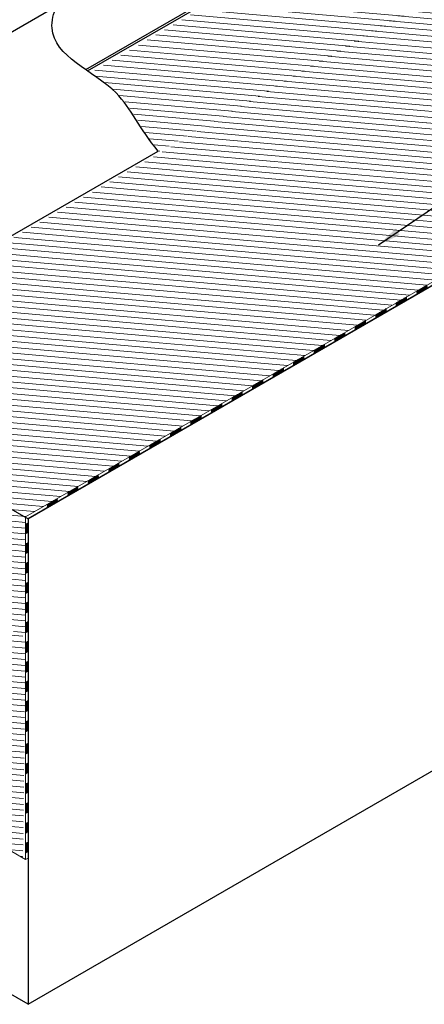
# Model space of a CAD drawing. Extents: x 1735 to 14308, y -10521 to -1182.
# Drawn here: x 8288 to 8551, y -9078 to -8439 of the extents above; entities that cross this region are included whole.
import ezdxf

# ---------------------------------------------------------------- set-up
doc = ezdxf.new("R2010")
doc.units = 0
doc.header["$LTSCALE"] = 5
doc.header["$MEASUREMENT"] = 0
doc.layers.get('0').update_dxf_attribs({"linetype": 'CONTINUOUS'})
for name, color, linetype, lineweight in [('DECK COAT - H', 20, 'CONTINUOUS', 5), ('DECK COAT - L', 22, 'CONTINUOUS', 13), ('GLAND -  L', 180, 'CONTINUOUS', 25), ('GLAND - L', 180, 'CONTINUOUS', 25), ('TEXT - 4', 241, 'CONTINUOUS', 25)]:
    doc.layers.add(name, color=color, linetype=linetype, lineweight=lineweight)
doc.dimstyles.get("Standard").update_dxf_attribs({"dimtxt": 0.18, "dimasz": 0.18, "dimexe": 0.18, "dimexo": 0.0625, "dimgap": 0.09, "dimtad": 0, "dimtih": 1, "dimtoh": 1, "dimdec": 4, "dimzin": 0, "dimdsep": 46, "dimtxsty": 'Standard', "dimcen": 0.09, "dimadec": 0, "dimazin": 0, "dimtfac": 1, "dimtdec": 4, "dimtofl": 0, "dimtmove": 0, "dimatfit": 3, "dimfxl": 1, "dimtolj": 1, "dimtzin": 0, "dimarcsym": 0})

msp = doc.modelspace()

# ---------------------------------------------------------------- hatches: boundary and pattern name
at = {"layer": 'DECK COAT - H'}
h = msp.add_hatch(dxfattribs=at)
h.set_pattern_fill('ANSI31', color=256, scale=30, angle=310)
h.set_pattern_definition([(355, (-1089.757, -6062.2545), (0.326834, 3.7357301), [])])
h.paths.add_polyline_path([(8352.88, -8619.82), (8757.36, -8388.34), (8684.74, -8349.1), (8285.51, -8579.29)])
edge = h.paths.add_edge_path()
edge.add_line((8204.78, -8624.83), (8132.14, -8751.1))
edge.add_line((8132.14, -8751.1), (8135.97, -8744.43))
edge.add_line((8135.97, -8744.43), (8132.12, -8751.13))
edge.add_line((8132.12, -8751.13), (8291.78, -8840.41))
edge.add_line((8291.78, -8840.41), (8291.77, -8767.94))
edge.add_line((8291.77, -8767.94), (8291.77, -8765.29))
edge.add_line((8291.77, -8765.29), (8291.77, -8761.57))
edge.add_line((8291.77, -8761.57), (8848.92, -8439.93))
edge.add_line((8848.92, -8439.93), (8757.29, -8388.3))
edge.add_line((8757.29, -8388.3), (8352.91, -8619.8))
edge.add_line((8352.91, -8619.8), (8286.48, -8579.93))
edge.add_arc((8285.62, -8565.18), 14.78, 265.58491, 273.34973, ccw=False)
edge.add_line((8284.48, -8579.91), (8204.78, -8624.83))
h = msp.add_hatch(dxfattribs=at)
h.set_pattern_fill('ANSI31', color=256, scale=30, angle=310)
h.set_pattern_definition([(355, (10765.1238, -6636.2088), (0.326834, 3.73573), [])])
edge = h.paths.add_edge_path()
edge.add_line((8333.86, -8473.21), (8333.94, -8473.27))
edge.add_line((8333.94, -8473.27), (8335.62, -8474.42))
edge.add_line((8335.62, -8474.42), (8337.3, -8475.58))
edge.add_line((8337.3, -8475.58), (8338.97, -8476.74))
edge.add_line((8338.97, -8476.74), (8340.64, -8477.92))
edge.add_line((8340.64, -8477.92), (8342.29, -8479.11))
edge.add_line((8342.29, -8479.11), (8343.92, -8480.31))
edge.add_line((8343.92, -8480.31), (8345.52, -8481.53))
edge.add_line((8345.52, -8481.53), (8347.09, -8482.77))
edge.add_line((8347.09, -8482.77), (8348.62, -8484.04))
edge.add_line((8348.62, -8484.04), (8350.09, -8485.33))
edge.add_line((8350.09, -8485.33), (8351.52, -8486.66))
edge.add_line((8351.52, -8486.66), (8352.88, -8488.01))
edge.add_line((8352.88, -8488.01), (8354.19, -8489.4))
edge.add_line((8354.19, -8489.4), (8355.44, -8490.81))
edge.add_line((8355.44, -8490.81), (8356.63, -8492.26))
edge.add_line((8356.63, -8492.26), (8357.78, -8493.73))
edge.add_line((8357.78, -8493.73), (8358.88, -8495.22))
edge.add_line((8358.88, -8495.22), (8359.95, -8496.73))
edge.add_line((8359.95, -8496.73), (8360.99, -8498.25))
edge.add_line((8360.99, -8498.25), (8362, -8499.79))
edge.add_line((8362, -8499.79), (8362.98, -8501.33))
edge.add_line((8362.98, -8501.33), (8363.95, -8502.88))
edge.add_line((8363.95, -8502.88), (8364.91, -8504.44))
edge.add_line((8364.91, -8504.44), (8365.86, -8505.99))
edge.add_line((8365.86, -8505.99), (8366.81, -8507.55))
edge.add_line((8366.81, -8507.55), (8367.76, -8509.09))
edge.add_line((8367.76, -8509.09), (8368.72, -8510.63))
edge.add_line((8368.72, -8510.63), (8369.69, -8512.16))
edge.add_line((8369.69, -8512.16), (8370.68, -8513.67))
edge.add_line((8370.68, -8513.67), (8371.69, -8515.17))
edge.add_line((8371.69, -8515.17), (8372.73, -8516.64))
edge.add_line((8372.73, -8516.64), (8373.8, -8518.09))
edge.add_line((8373.8, -8518.09), (8374.91, -8519.52))
edge.add_line((8374.91, -8519.52), (8376.07, -8520.91))
edge.add_line((8376.07, -8520.91), (8377.52, -8525.06))
edge.add_line((8377.52, -8525.06), (8538.39, -8436.01))
edge.add_line((8538.39, -8436.01), (8473.65, -8396.01))
edge.add_arc((8474.68, -8394.24), 2.05, 195.00189, 240.00189, ccw=False)
edge.add_line((8472.7, -8394.77), (8472.3, -8393.28))
edge.add_line((8472.3, -8393.28), (8333.86, -8473.21))
h = msp.add_hatch(dxfattribs=at)
h.set_pattern_fill('ANSI37', color=256, scale=2, angle=336.5)
h.set_pattern_definition([(21.5, (10950.2561, -6369.54447), (-0.091625307, 0.232604392), []), (111.5, (10950.2561, -6369.54447), (-0.232604392, -0.091625307), [])])
h.paths.add_polyline_path([(8552.58, -8613.12), (8552.58, -8611.03), (8545.91, -8614.88), (8545.91, -8616.97)])
h.paths.add_polyline_path([(8565.92, -8605.42), (8565.92, -8603.33), (8559.25, -8607.18), (8559.25, -8609.27)])
h.paths.add_polyline_path([(8579.26, -8597.72), (8579.26, -8595.63), (8572.59, -8599.48), (8572.59, -8601.57)])
h = msp.add_hatch(dxfattribs=at)
h.set_pattern_fill('ANSI37', color=256, scale=2, angle=336.5)
h.set_pattern_definition([(21.5, (10910.26713, -6392.60945), (-0.091625307, 0.232604392), []), (111.5, (10910.26713, -6392.60945), (-0.232604392, -0.091625307), [])])
h.paths.add_polyline_path([(8485.92, -8651.58), (8485.92, -8649.49), (8479.25, -8653.34), (8479.25, -8655.43)])
h.paths.add_polyline_path([(8499.26, -8643.88), (8499.26, -8641.79), (8492.59, -8645.64), (8492.59, -8647.73)])
h.paths.add_polyline_path([(8512.59, -8636.19), (8512.59, -8634.09), (8505.93, -8637.94), (8505.93, -8640.03)])
h.paths.add_polyline_path([(8525.93, -8628.49), (8525.93, -8626.39), (8519.26, -8630.24), (8519.26, -8632.34)])
h.paths.add_polyline_path([(8539.27, -8620.79), (8539.27, -8618.69), (8532.6, -8622.54), (8532.6, -8624.64)])
h = msp.add_hatch(dxfattribs=at)
h.set_pattern_fill('ANSI37', color=256, scale=2, angle=336.5)
h.set_pattern_definition([(21.5, (10843.58317, -6431.09932), (-0.091625307, 0.232604392), []), (111.5, (10843.58317, -6431.09932), (-0.232604392, -0.091625307), [])])
h.paths.add_polyline_path([(8419.24, -8690.07), (8419.24, -8687.98), (8412.57, -8691.83), (8412.57, -8693.92)])
h.paths.add_polyline_path([(8432.57, -8682.37), (8432.57, -8680.28), (8425.9, -8684.13), (8425.9, -8686.22)])
h.paths.add_polyline_path([(8445.91, -8674.68), (8445.91, -8672.58), (8439.24, -8676.43), (8439.24, -8678.52)])
h.paths.add_polyline_path([(8459.25, -8666.98), (8459.25, -8664.88), (8452.58, -8668.73), (8452.58, -8670.83)])
h.paths.add_polyline_path([(8472.58, -8659.28), (8472.58, -8657.18), (8465.91, -8661.03), (8465.91, -8663.13)])
h = msp.add_hatch(dxfattribs=at)
h.set_pattern_fill('ANSI37', color=256, scale=2, angle=336.5)
h.set_pattern_definition([(21.5, (10776.89921, -6469.5892), (-0.091625307, 0.232604392), []), (111.5, (10776.89921, -6469.5892), (-0.232604392, -0.091625307), [])])
h.paths.add_polyline_path([(8379.23, -8713.16), (8379.23, -8711.07), (8372.56, -8714.92), (8372.56, -8717.01)])
h.paths.add_polyline_path([(8392.56, -8705.47), (8392.56, -8703.37), (8385.89, -8707.22), (8385.89, -8709.32)])
h.paths.add_polyline_path([(8405.9, -8697.77), (8405.9, -8695.67), (8399.23, -8699.52), (8399.23, -8701.62)])
h = msp.add_hatch(dxfattribs=at)
h.set_pattern_fill('ANSI37', color=256, scale=2, angle=336.5)
h.set_pattern_definition([(21.5, (10736.86228, -6492.692), (-0.091625307, 0.232604392), []), (111.5, (10736.86228, -6492.692), (-0.232604392, -0.091625307), [])])
h.paths.add_polyline_path([(8312.52, -8751.66), (8312.52, -8749.57), (8305.85, -8753.42), (8305.85, -8755.51)])
h.paths.add_polyline_path([(8325.85, -8743.97), (8325.85, -8741.87), (8319.18, -8745.72), (8319.18, -8747.81)])
h.paths.add_polyline_path([(8339.19, -8736.27), (8339.19, -8734.17), (8332.52, -8738.02), (8332.52, -8740.12)])
h.paths.add_polyline_path([(8352.53, -8728.57), (8352.53, -8726.47), (8345.86, -8730.32), (8345.86, -8732.42)])
h.paths.add_polyline_path([(8365.86, -8720.87), (8365.86, -8718.77), (8359.19, -8722.62), (8359.19, -8724.72)])
h = msp.add_hatch(dxfattribs=at)
h.set_pattern_fill('ANSI31', color=256, scale=30, angle=310)
h.set_pattern_definition([(355, (-614.967, -5910.6026), (0.326834, 3.7357301), [])])
h.paths.add_polyline_path([(8290.06, -8983.14), (8291.78, -8840.1), (8132.1, -8751.16), (8111.98, -8786.13), (8111.98, -8880.32)])
h = msp.add_hatch(dxfattribs=at)
h.set_pattern_fill('ANSI37', color=256, scale=2, angle=336.5)
h.set_pattern_definition([(21.5, (-846.95885, -5701.61917), (-0.091625307, 0.232604392), []), (111.5, (-846.95885, -5701.61917), (-0.232604392, -0.091625307), [])])
h.paths.add_polyline_path([(8291.78, -8772.75), (8293.43, -8771.8), (8293.43, -8765.38), (8291.78, -8766.33)])
h = msp.add_hatch(dxfattribs=at)
h.set_pattern_fill('ANSI37', color=256, scale=2, angle=336.5)
h.set_pattern_definition([(21.5, (-846.95885, -5714.45917), (-0.091625307, 0.232604392), []), (111.5, (-846.95885, -5714.45917), (-0.232604392, -0.091625307), [])])
h.paths.add_polyline_path([(8293.43, -8778.22), (8291.78, -8779.17), (8291.78, -8785.59), (8293.43, -8784.64)])
h = msp.add_hatch(dxfattribs=at)
h.set_pattern_fill('ANSI37', color=256, scale=2, angle=336.5)
h.set_pattern_definition([(21.5, (-846.95885, -5727.29917), (-0.091625307, 0.232604392), []), (111.5, (-846.95885, -5727.29917), (-0.232604392, -0.091625307), [])])
h.paths.add_polyline_path([(8293.43, -8791.06), (8291.78, -8792.01), (8291.78, -8798.43), (8293.43, -8797.48)])
h = msp.add_hatch(dxfattribs=at)
h.set_pattern_fill('ANSI37', color=256, scale=2, angle=336.5)
h.set_pattern_definition([(21.5, (-846.95885, -5740.13917), (-0.091625307, 0.232604392), []), (111.5, (-846.95885, -5740.13917), (-0.232604392, -0.091625307), [])])
h.paths.add_polyline_path([(8293.43, -8803.9), (8291.78, -8804.85), (8291.78, -8811.27), (8293.43, -8810.32)])
h = msp.add_hatch(dxfattribs=at)
h.set_pattern_fill('ANSI37', color=256, scale=2, angle=336.5)
h.set_pattern_definition([(21.5, (-846.95885, -5752.97917), (-0.091625307, 0.232604392), []), (111.5, (-846.95885, -5752.97917), (-0.232604392, -0.091625307), [])])
h.paths.add_polyline_path([(8293.43, -8816.74), (8291.78, -8817.69), (8291.78, -8824.11), (8293.43, -8823.16)])
h = msp.add_hatch(dxfattribs=at)
h.set_pattern_fill('ANSI37', color=256, scale=2, angle=336.5)
h.set_pattern_definition([(21.5, (-846.95885, -5765.81917), (-0.091625307, 0.232604392), []), (111.5, (-846.95885, -5765.81917), (-0.232604392, -0.091625307), [])])
h.paths.add_polyline_path([(8293.43, -8829.58), (8291.78, -8830.53), (8291.78, -8836.95), (8293.43, -8836)])
h = msp.add_hatch(dxfattribs=at)
h.set_pattern_fill('ANSI37', color=256, scale=2, angle=336.5)
h.set_pattern_definition([(21.5, (-846.95885, -5778.65917), (-0.091625307, 0.232604392), []), (111.5, (-846.95885, -5778.65917), (-0.232604392, -0.091625307), [])])
h.paths.add_polyline_path([(8293.43, -8842.42), (8291.78, -8843.37), (8291.78, -8849.79), (8293.43, -8848.84)])
h = msp.add_hatch(dxfattribs=at)
h.set_pattern_fill('ANSI37', color=256, scale=2, angle=336.5)
h.set_pattern_definition([(21.5, (-846.95885, -5791.49917), (-0.091625307, 0.232604392), []), (111.5, (-846.95885, -5791.49917), (-0.232604392, -0.091625307), [])])
h.paths.add_polyline_path([(8293.43, -8855.26), (8291.78, -8856.21), (8291.78, -8862.63), (8293.43, -8861.68)])
h = msp.add_hatch(dxfattribs=at)
h.set_pattern_fill('ANSI37', color=256, scale=2, angle=336.5)
h.set_pattern_definition([(21.5, (-846.95885, -5804.33917), (-0.091625307, 0.232604392), []), (111.5, (-846.95885, -5804.33917), (-0.232604392, -0.091625307), [])])
h.paths.add_polyline_path([(8293.43, -8868.1), (8291.78, -8869.05), (8291.78, -8875.47), (8293.43, -8874.52)])
h = msp.add_hatch(dxfattribs=at)
h.set_pattern_fill('ANSI37', color=256, scale=2, angle=336.5)
h.set_pattern_definition([(21.5, (-846.95885, -5817.17917), (-0.091625307, 0.232604392), []), (111.5, (-846.95885, -5817.17917), (-0.232604392, -0.091625307), [])])
h.paths.add_polyline_path([(8293.43, -8880.94), (8291.78, -8881.89), (8291.78, -8888.31), (8293.43, -8887.36)])
h = msp.add_hatch(dxfattribs=at)
h.set_pattern_fill('ANSI37', color=256, scale=2, angle=336.5)
h.set_pattern_definition([(21.5, (-846.95885, -5830.01917), (-0.091625307, 0.232604392), []), (111.5, (-846.95885, -5830.01917), (-0.232604392, -0.091625307), [])])
h.paths.add_polyline_path([(8293.43, -8893.78), (8291.78, -8894.73), (8291.78, -8901.15), (8293.43, -8900.2)])
h = msp.add_hatch(dxfattribs=at)
h.set_pattern_fill('ANSI37', color=256, scale=2, angle=336.5)
h.set_pattern_definition([(21.5, (-846.94275, -5844.65728), (-0.091625307, 0.232604392), []), (111.5, (-846.94275, -5844.65728), (-0.232604392, -0.091625307), [])])
h.paths.add_polyline_path([(8291.8, -8915.78), (8293.45, -8914.83), (8293.45, -8908.41), (8291.8, -8909.36)])
h = msp.add_hatch(dxfattribs=at)
h.set_pattern_fill('ANSI37', color=256, scale=2, angle=336.5)
h.set_pattern_definition([(21.5, (-846.94275, -5857.49728), (-0.091625307, 0.232604392), []), (111.5, (-846.94275, -5857.49728), (-0.232604392, -0.091625307), [])])
h.paths.add_polyline_path([(8293.45, -8921.25), (8291.8, -8922.2), (8291.8, -8928.62), (8293.45, -8927.67)])
h = msp.add_hatch(dxfattribs=at)
h.set_pattern_fill('ANSI37', color=256, scale=2, angle=336.5)
h.set_pattern_definition([(21.5, (-846.94275, -5870.33728), (-0.091625307, 0.232604392), []), (111.5, (-846.94275, -5870.33728), (-0.232604392, -0.091625307), [])])
h.paths.add_polyline_path([(8293.45, -8934.09), (8291.8, -8935.04), (8291.8, -8941.46), (8293.45, -8940.51)])
h = msp.add_hatch(dxfattribs=at)
h.set_pattern_fill('ANSI37', color=256, scale=2, angle=336.5)
h.set_pattern_definition([(21.5, (-846.94275, -5883.17728), (-0.091625307, 0.232604392), []), (111.5, (-846.94275, -5883.17728), (-0.232604392, -0.091625307), [])])
h.paths.add_polyline_path([(8293.45, -8946.93), (8291.8, -8947.88), (8291.8, -8954.3), (8293.45, -8953.35)])
h = msp.add_hatch(dxfattribs=at)
h.set_pattern_fill('ANSI37', color=256, scale=2, angle=336.5)
h.set_pattern_definition([(21.5, (-846.94275, -5896.01728), (-0.091625307, 0.232604392), []), (111.5, (-846.94275, -5896.01728), (-0.232604392, -0.091625307), [])])
h.paths.add_polyline_path([(8293.45, -8959.77), (8291.8, -8960.72), (8291.8, -8967.14), (8293.45, -8966.19)])
h = msp.add_hatch(dxfattribs=at)
h.set_pattern_fill('ANSI37', color=256, scale=2, angle=336.5)
h.set_pattern_definition([(21.5, (-846.94275, -5908.85728), (-0.091625307, 0.232604392), []), (111.5, (-846.94275, -5908.85728), (-0.232604392, -0.091625307), [])])
h.paths.add_polyline_path([(8293.45, -8972.61), (8291.8, -8973.56), (8291.8, -8979.98), (8293.45, -8979.03)])

# ---------------------------------------------------------------- linework, layer by layer
for p, q in [((8293.46, -8762.91), (8848.94, -8442.21)), ((8293.46, -9078.12), (8848.94, -8757.42)), ((8293.46, -8762.67), (8293.46, -9078.12))]:
    msp.add_line(p, q)
at = {"ltscale": 0.25}
for p, q in [((8130.49, -8668.82), (8293.46, -8762.91)), ((8293.46, -9078.12), (8130.48, -8984.03))]:
    msp.add_line(p, q, dxfattribs=at)
at = {"layer": 'DECK COAT - H'}
for p, q in [((8291.78, -8792.01), (8293.43, -8791.06)), ((8291.78, -8792.01), (8293.43, -8791.06)), ((8293.43, -8791.06), (8293.43, -8797.48)), ((8291.78, -8792.01), (8291.78, -8798.43)), ((8291.78, -8798.43), (8293.43, -8797.48)), ((8291.78, -8804.85), (8293.43, -8803.9)), ((8293.43, -8803.9), (8293.43, -8810.32)), ((8291.78, -8804.85), (8291.78, -8811.27)), ((8291.78, -8811.27), (8293.43, -8810.32)), ((8291.78, -8811.27), (8293.43, -8810.32)), ((8291.78, -8817.69), (8293.43, -8816.74)), ((8291.78, -8817.69), (8293.43, -8816.74)), ((8293.43, -8816.74), (8293.43, -8823.16)), ((8291.78, -8817.69), (8291.78, -8824.11)), ((8291.78, -8824.11), (8293.43, -8823.16)), ((8291.78, -8830.53), (8293.43, -8829.58)), ((8293.43, -8829.58), (8293.43, -8836)), ((8291.78, -8830.53), (8291.78, -8836.95)), ((8291.78, -8836.95), (8293.43, -8836)), ((8291.78, -8836.95), (8293.43, -8836)), ((8291.78, -8843.37), (8293.43, -8842.42)), ((8291.78, -8843.37), (8293.43, -8842.42)), ((8291.78, -8843.37), (8291.78, -8849.79)), ((8293.43, -8842.42), (8293.43, -8848.84)), ((8291.78, -8849.79), (8293.43, -8848.84)), ((8291.78, -8856.21), (8293.43, -8855.26)), ((8291.78, -8856.21), (8291.78, -8862.63)), ((8293.43, -8855.26), (8293.43, -8861.68)), ((8291.78, -8862.63), (8293.43, -8861.68)), ((8291.78, -8862.63), (8293.43, -8861.68)), ((8291.78, -8869.05), (8293.43, -8868.1)), ((8291.78, -8869.05), (8293.43, -8868.1)), ((8291.78, -8869.05), (8291.78, -8875.47)), ((8293.43, -8868.1), (8293.43, -8874.52)), ((8291.78, -8875.47), (8293.43, -8874.52)), ((8291.78, -8881.89), (8293.43, -8880.94)), ((8291.78, -8881.89), (8291.78, -8888.31)), ((8293.43, -8880.94), (8293.43, -8887.36)), ((8291.78, -8888.31), (8293.43, -8887.36)), ((8291.78, -8888.31), (8293.43, -8887.36)), ((8291.78, -8894.73), (8293.43, -8893.78)), ((8291.78, -8894.73), (8293.43, -8893.78)), ((8291.78, -8894.73), (8291.78, -8901.15)), ((8293.43, -8893.78), (8293.43, -8900.2)), ((8291.78, -8901.15), (8293.43, -8900.2))]:
    msp.add_line(p, q, dxfattribs=at)
at = {"layer": 'DECK COAT - L'}
for p, q in [((8291.77, -8761.57), (8848.93, -8439.93)), ((8293.45, -8762.68), (8848.91, -8442.03)), ((8532.6, -8622.56), (8532.6, -8624.63)), ((8539.27, -8618.72), (8539.27, -8620.79)), ((8519.26, -8630.26), (8519.26, -8632.33)), ((8525.93, -8626.41), (8525.93, -8628.48)), ((8512.59, -8634.11), (8512.59, -8636.18)), ((8499.26, -8641.81), (8499.26, -8643.88)), ((8505.93, -8637.96), (8505.93, -8640.03)), ((8485.92, -8649.51), (8485.92, -8651.58)), ((8492.59, -8645.66), (8492.59, -8647.73)), ((8479.25, -8653.36), (8479.25, -8655.43)), ((8465.91, -8661.05), (8465.91, -8663.12)), ((8472.58, -8657.21), (8472.58, -8659.28)), ((8452.58, -8668.75), (8452.58, -8670.82)), ((8459.25, -8664.9), (8459.25, -8666.97)), ((8445.91, -8672.6), (8445.91, -8674.67)), ((8432.57, -8680.3), (8432.57, -8682.37)), ((8439.24, -8676.45), (8439.24, -8678.52)), ((8419.24, -8688), (8419.24, -8690.07)), ((8425.9, -8684.15), (8425.9, -8686.22)), ((8412.57, -8691.85), (8412.57, -8693.92)), ((8399.23, -8699.54), (8399.23, -8701.61)), ((8405.9, -8695.7), (8405.9, -8697.77)), ((8385.89, -8707.24), (8385.89, -8709.31)), ((8392.56, -8703.39), (8392.56, -8705.46)), ((8379.23, -8711.09), (8379.23, -8713.16)), ((8372.56, -8714.94), (8372.56, -8717.01)), ((8291.77, -8761.57), (8291.78, -8904.61)), ((8293.45, -8762.68), (8293.43, -8903.66)), ((8291.79, -8984.13), (8111.98, -8880.32)), ((8291.78, -8904.61), (8291.79, -8984.13)), ((8293.43, -8903.66), (8293.45, -8983.18)), ((8293.44, -8983.18), (8291.79, -8984.13))]:
    msp.add_line(p, q, dxfattribs=at)
at = {"layer": 'GLAND -  L'}
msp.add_line((8312.05, -8430.02), (8014.46, -8601.83), dxfattribs=at)
at = {"layer": 'GLAND - L'}
for p, q in [((8330.85, -8471.18), (8470.15, -8390.75)), ((8332.08, -8472.03), (8470.52, -8392.1)), ((8128.86, -8667.88), (8378.02, -8524.03))]:
    msp.add_line(p, q, dxfattribs=at)
msp.add_open_spline([(8378.02, -8524.03), (8365.52, -8509.45), (8353.8, -8477.67), (8303.98, -8460.88), (8313.38, -8418.55), (8334.79, -8410.79), (8347.98, -8403.66)], degree=3, knots=[8.155863, 8.155863, 8.155863, 8.155863, 49.069659, 108.337932, 122.523947, 167.356961, 167.356961, 167.356961, 167.356961], dxfattribs=at)

# ---------------------------------------------------------------- leaders
at = {"layer": 'TEXT - 4'}
msp.add_leader([(8521.08, -8585), (8828.35, -8375.77), (8854.49, -8375.77)], dimstyle='Standard', override={"dimasz": 15}, dxfattribs=at)

doc.saveas('drawing.dxf')
